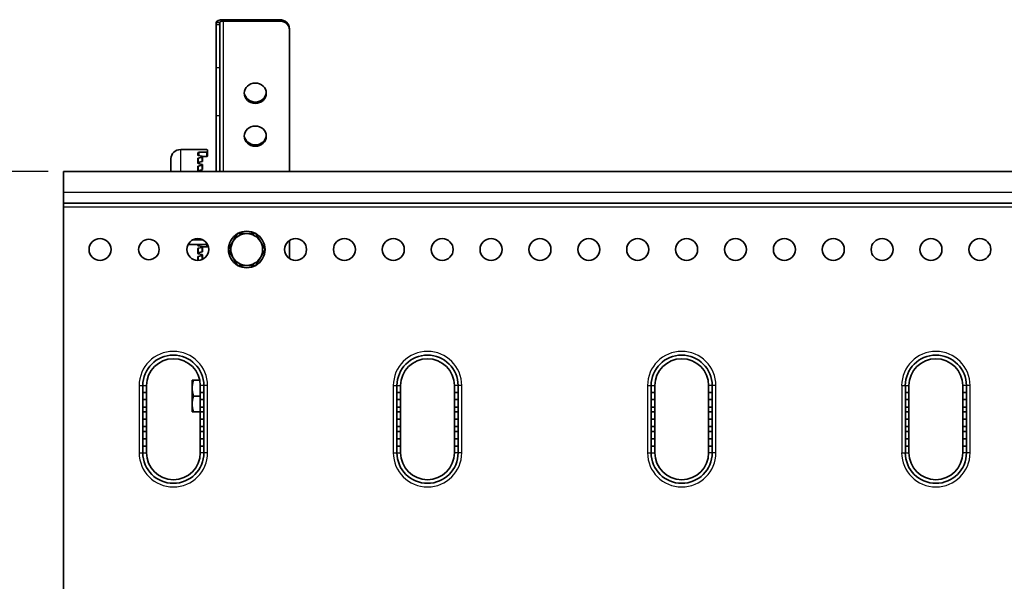
# Model space of a CAD drawing. Units: millimetres. Extents: x 42549 to 46749, y 22306 to 25276.
# Drawn here: x 43204 to 43607, y 23956 to 24186 of the extents above; entities that cross this region are included whole.
import ezdxf

# ---------------------------------------------------------------- set-up
doc = ezdxf.new("R2010")
doc.units = ezdxf.units.MM
doc.layers.add('Visible', color=7, linetype='Continuous', lineweight=35, true_color=0x22346e)
doc.layers.add('Visible Narrow', color=7, linetype='Continuous', lineweight=25, true_color=0x22346e)
doc.styles.add('SPDS', font='CS_Gost2304.shx')
doc.dimstyles.new('1-20', dxfattribs={"dimscale": 100, "dimtxt": 2.5, "dimasz": 2.5, "dimexe": 1.25, "dimexo": 0.625, "dimtad": 1, "dimdec": 0, "dimlfac": 0.2, "dimrnd": 0.001, "dimdsep": 46, "dimtxsty": 'SPDS', "dimblk": 'OBLIQUE', "dimcen": 2.5, "dimdle": 2, "dimclrd": 256, "dimclre": 256, "dimadec": 0, "dimazin": 2, "dimtfac": 1, "dimtdec": 0, "dimtmove": 1, "dimatfit": 3, "dimldrblk": 'DOT', "dimfxl": 1.25, "dimtolj": 1, "dimtzin": 0, "dimlwd": -1, "dimlwe": -1, "dimarcsym": 0})

# ---------------------------------------------------------------- blocks, each defined once
blk = doc.blocks.new('_Oblique')
at = {"color": 0, "linetype": 'ByBlock', "lineweight": -2}
blk.add_line((-0.5, -0.5), (0.5, 0.5), dxfattribs=at)
blk = doc.blocks.new('*D86')
at = {"ltscale": 10, "transparency": 16777216}
for p, q in [((43104.37, 24143.77), (43104.37, 23725.78)), ((43215.76, 24123.77), (43091.87, 24123.77)), ((43215.76, 23745.78), (43091.87, 23745.78))]:
    blk.add_line(p, q, dxfattribs=at)
at = {"layer": 'Defpoints', "color": 0, "ltscale": 10, "transparency": 16777216}
for p in [(43222.01, 24123.77), (43104.37, 23745.78), (43222.01, 23745.78)]:
    blk.add_point(p, dxfattribs=at)
at = {"ltscale": 10, "transparency": 16777216, "xscale": 25, "yscale": 25, "zscale": 25}
for p, rotation in [((43104.37, 24123.77), 90), ((43104.37, 23745.78), 270)]:
    blk.add_blockref('_Oblique', p, dxfattribs=dict(at, rotation=rotation))
at = {"color": 0, "lineweight": 15, "ltscale": 10, "transparency": 16777216, "insert": (43085.11, 23934.77), "char_height": 25, "attachment_point": 5, "rotation": 90, "style": 'SPDS'}
blk.add_mtext('\\A1;378', dxfattribs=at)
blk = doc.blocks.new('_Dot')
at = {"color": 0, "linetype": 'ByBlock', "lineweight": -2}
blk.add_line((-0.5, 0), (-1, 0), dxfattribs=at)
at = {"color": 0, "linetype": 'ByBlock', "const_width": 0.5}
blk.add_lwpolyline([(-0.25, 0, 1), (0.25, 0, 1)], format="xyb", close=True, dxfattribs=at)

msp = doc.modelspace()

# ---------------------------------------------------------------- linework, layer by layer
at = {"layer": 'Visible', "extrusion": (-1, -2.969e-13, 0)}
for p, q in [((43284.55, 24184.12), (43284.55, 24184.88)), ((43286.05, 24184.12), (43284.55, 24184.12)), ((43284.55, 24166.49), (43284.55, 24184.12)), ((43286.05, 24184.12), (43286.05, 24184.88)), ((43286.05, 24166.49), (43286.05, 24184.12)), ((43287.55, 24186.03), (43310.57, 24186.03)), ((43287.55, 24185.46), (43310.57, 24185.46)), ((43314.57, 24182.34), (43314.57, 24181.76)), ((43314.57, 24181.76), (43314.57, 24123.88)), ((43284.55, 24166.49), (43284.55, 24146.64)), ((43286.05, 24146.64), (43286.05, 24166.49)), ((43284.55, 24123.88), (43284.55, 24146.64)), ((43286.05, 24123.88), (43286.05, 24146.64)), ((43270.04, 24132.79), (43280.55, 24132.79)), ((43277.54, 24131.73), (43280.55, 24131.73)), ((43281.05, 24132.58), (43281.05, 24131.95)), ((43281.05, 24130.13), (43281.05, 24131.95)), ((43266.04, 24129.16), (43266.04, 24123.88)), ((43277.04, 24130.59), (43277.04, 24131.52)), ((43277.04, 24127.29), (43277.04, 24129.16)), ((43278.73, 24130.06), (43277.29, 24130.4)), ((43277.29, 24129.34), (43278.73, 24129.69)), ((43278.73, 24127.88), (43277.29, 24127.53)), ((43280.55, 24129.92), (43278.96, 24129.92)), ((43278.98, 24128.06), (43278.98, 24129.87)), ((43222.01, 24123.88), (43222.01, 24115.39)), ((43832.39, 24123.88), (43222.01, 24123.88)), ((43277.04, 24123.98), (43277.04, 24125.85)), ((43278.73, 24126.75), (43277.29, 24127.1)), ((43277.29, 24126.04), (43278.73, 24126.39)), ((43278.73, 24124.57), (43277.29, 24124.22)), ((43278.98, 24124.76), (43278.98, 24126.57)), ((43222.01, 24115.39), (43222.01, 24110.89)), ((43832.39, 24110.89), (43222.01, 24110.89)), ((43222.01, 24110.89), (43222.01, 24109.39)), ((43222.01, 24109.39), (43222.01, 23760.16)), ((43274.79, 24095.77), (43279.29, 24095.77)), ((43291.42, 24095.13), (43293.3, 24098.38)), ((43293.3, 24098.38), (43297.06, 24098.38)), ((43297.06, 24098.38), (43300.81, 24098.38)), ((43300.81, 24098.38), (43302.69, 24095.13)), ((43314.57, 24095.62), (43314.57, 24088.13)), ((43273.05, 24093.96), (43280.55, 24093.96)), ((43277.04, 24093.61), (43277.04, 24093.96)), ((43277.04, 24090.31), (43277.04, 24092.18)), ((43278.73, 24093.08), (43277.29, 24093.43)), ((43277.29, 24092.36), (43278.73, 24092.71)), ((43280.55, 24092.94), (43278.96, 24092.94)), ((43278.98, 24091.08), (43278.98, 24092.89)), ((43281.05, 24093.15), (43281.05, 24093.94)), ((43289.55, 24091.87), (43291.42, 24095.13)), ((43291.42, 24088.62), (43289.55, 24091.87)), ((43302.69, 24095.13), (43304.57, 24091.87)), ((43304.57, 24091.87), (43302.69, 24088.62)), ((43277.04, 24087.37), (43277.04, 24088.87)), ((43278.73, 24090.9), (43277.29, 24090.55)), ((43278.73, 24089.77), (43277.29, 24090.12)), ((43277.29, 24089.06), (43278.73, 24089.41)), ((43278.98, 24087.81), (43278.98, 24089.59)), ((43293.3, 24085.37), (43291.42, 24088.62)), ((43302.69, 24088.62), (43300.81, 24085.37)), ((43297.06, 24085.37), (43293.3, 24085.37)), ((43300.81, 24085.37), (43297.06, 24085.37)), ((43254.53, 24036.09), (43254.53, 24033.34)), ((43256.03, 24036.09), (43256.03, 24033.34)), ((43274.74, 24038.34), (43275.32, 24038.34)), ((43274.74, 24035.09), (43274.74, 24038.34)), ((43274.74, 24028.58), (43274.74, 24035.09)), ((43277.81, 24038.34), (43275.32, 24038.34)), ((43278.04, 24033.34), (43278.04, 24036.09)), ((43279.55, 24033.34), (43279.55, 24036.09)), ((43358.6, 24036.09), (43358.6, 24033.34)), ((43360.1, 24036.09), (43360.1, 24033.34)), ((43382.11, 24033.34), (43382.11, 24036.09)), ((43383.61, 24033.34), (43383.61, 24036.09)), ((43462.66, 24036.09), (43462.66, 24033.34)), ((43464.16, 24036.09), (43464.16, 24033.34)), ((43486.18, 24033.34), (43486.18, 24036.09)), ((43487.68, 24033.34), (43487.68, 24036.09)), ((43566.73, 24036.09), (43566.73, 24033.34)), ((43568.23, 24036.09), (43568.23, 24033.34)), ((43590.24, 24033.34), (43590.24, 24036.09)), ((43591.74, 24033.34), (43591.74, 24036.09)), ((43256.03, 24033.34), (43254.53, 24033.34)), ((43254.53, 24033.34), (43254.53, 24030.34)), ((43256.03, 24030.34), (43256.03, 24033.34)), ((43278.04, 24031.84), (43275.32, 24031.84)), ((43279.55, 24033.34), (43278.04, 24033.34)), ((43278.04, 24033.34), (43278.04, 24030.34)), ((43279.55, 24030.34), (43279.55, 24033.34)), ((43358.6, 24033.34), (43360.1, 24033.34)), ((43358.6, 24033.34), (43358.6, 24030.34)), ((43360.1, 24033.34), (43360.1, 24030.34)), ((43382.11, 24033.34), (43383.61, 24033.34)), ((43382.11, 24030.34), (43382.11, 24033.34)), ((43383.61, 24030.34), (43383.61, 24033.34)), ((43462.66, 24033.34), (43464.16, 24033.34)), ((43462.66, 24033.34), (43462.66, 24030.34)), ((43464.16, 24033.34), (43464.16, 24030.34)), ((43486.18, 24033.34), (43487.68, 24033.34)), ((43486.18, 24030.34), (43486.18, 24033.34)), ((43487.68, 24030.34), (43487.68, 24033.34)), ((43566.73, 24033.34), (43568.23, 24033.34)), ((43566.73, 24033.34), (43566.73, 24030.34)), ((43568.23, 24033.34), (43568.23, 24030.34)), ((43590.24, 24033.34), (43591.74, 24033.34)), ((43590.24, 24030.34), (43590.24, 24033.34)), ((43591.74, 24030.34), (43591.74, 24033.34)), ((43254.53, 24030.34), (43254.53, 24027.33)), ((43256.03, 24030.34), (43254.53, 24030.34)), ((43256.03, 24027.33), (43254.53, 24027.33)), ((43254.53, 24027.33), (43254.53, 24025.33)), ((43256.03, 24027.33), (43256.03, 24030.34)), ((43256.03, 24027.33), (43256.03, 24025.33)), ((43274.74, 24028.58), (43274.74, 24025.33)), ((43278.04, 24030.34), (43278.04, 24027.33)), ((43279.55, 24030.34), (43278.04, 24030.34)), ((43279.55, 24027.33), (43278.04, 24027.33)), ((43278.04, 24025.33), (43278.04, 24027.33)), ((43279.55, 24027.33), (43279.55, 24030.34)), ((43279.55, 24025.33), (43279.55, 24027.33)), ((43358.6, 24030.34), (43358.6, 24027.33)), ((43358.6, 24030.34), (43360.1, 24030.34)), ((43358.6, 24027.33), (43360.1, 24027.33)), ((43358.6, 24027.33), (43358.6, 24025.33)), ((43360.1, 24030.34), (43360.1, 24027.33)), ((43360.1, 24027.33), (43360.1, 24025.33)), ((43382.11, 24027.33), (43382.11, 24030.34)), ((43382.11, 24030.34), (43383.61, 24030.34)), ((43382.11, 24027.33), (43383.61, 24027.33)), ((43382.11, 24025.33), (43382.11, 24027.33)), ((43383.61, 24027.33), (43383.61, 24030.34)), ((43383.61, 24025.33), (43383.61, 24027.33)), ((43462.66, 24030.34), (43462.66, 24027.33)), ((43462.66, 24030.34), (43464.16, 24030.34)), ((43462.66, 24027.33), (43464.16, 24027.33)), ((43462.66, 24027.33), (43462.66, 24025.33)), ((43464.16, 24030.34), (43464.16, 24027.33)), ((43464.16, 24027.33), (43464.16, 24025.33)), ((43486.18, 24027.33), (43486.18, 24030.34)), ((43486.18, 24030.34), (43487.68, 24030.34)), ((43486.18, 24027.33), (43487.68, 24027.33)), ((43486.18, 24025.33), (43486.18, 24027.33)), ((43487.68, 24027.33), (43487.68, 24030.34)), ((43487.68, 24025.33), (43487.68, 24027.33)), ((43566.73, 24030.34), (43566.73, 24027.33)), ((43566.73, 24030.34), (43568.23, 24030.34)), ((43566.73, 24027.33), (43568.23, 24027.33)), ((43566.73, 24027.33), (43566.73, 24025.33)), ((43568.23, 24030.34), (43568.23, 24027.33)), ((43568.23, 24027.33), (43568.23, 24025.33)), ((43590.24, 24027.33), (43590.24, 24030.34)), ((43590.24, 24030.34), (43591.74, 24030.34)), ((43590.24, 24027.33), (43591.74, 24027.33)), ((43590.24, 24025.33), (43590.24, 24027.33)), ((43591.74, 24027.33), (43591.74, 24030.34)), ((43591.74, 24025.33), (43591.74, 24027.33)), ((43256.03, 24025.33), (43254.53, 24025.33)), ((43254.53, 24025.33), (43254.53, 24022.33)), ((43256.03, 24022.33), (43256.03, 24025.33)), ((43275.32, 24025.33), (43274.74, 24025.33)), ((43278.04, 24025.33), (43275.32, 24025.33)), ((43279.55, 24025.33), (43278.04, 24025.33)), ((43278.04, 24025.33), (43278.04, 24022.33)), ((43279.55, 24022.33), (43279.55, 24025.33)), ((43358.6, 24025.33), (43360.1, 24025.33)), ((43358.6, 24025.33), (43358.6, 24022.33)), ((43360.1, 24025.33), (43360.1, 24022.33)), ((43382.11, 24025.33), (43383.61, 24025.33)), ((43382.11, 24022.33), (43382.11, 24025.33)), ((43383.61, 24022.33), (43383.61, 24025.33)), ((43462.66, 24025.33), (43464.16, 24025.33)), ((43462.66, 24025.33), (43462.66, 24022.33)), ((43464.16, 24025.33), (43464.16, 24022.33)), ((43486.18, 24025.33), (43487.68, 24025.33)), ((43486.18, 24022.33), (43486.18, 24025.33)), ((43487.68, 24022.33), (43487.68, 24025.33)), ((43566.73, 24025.33), (43568.23, 24025.33)), ((43566.73, 24025.33), (43566.73, 24022.33)), ((43568.23, 24025.33), (43568.23, 24022.33)), ((43590.24, 24025.33), (43591.74, 24025.33)), ((43590.24, 24022.33), (43590.24, 24025.33)), ((43591.74, 24022.33), (43591.74, 24025.33)), ((43254.53, 24022.33), (43254.53, 24019.33)), ((43256.03, 24022.33), (43254.53, 24022.33)), ((43256.03, 24019.33), (43254.53, 24019.33)), ((43254.53, 24019.33), (43254.53, 24017.33)), ((43256.03, 24019.33), (43256.03, 24022.33)), ((43256.03, 24019.33), (43256.03, 24017.33)), ((43278.04, 24022.33), (43278.04, 24019.33)), ((43279.55, 24022.33), (43278.04, 24022.33)), ((43279.55, 24019.33), (43278.04, 24019.33)), ((43278.04, 24017.33), (43278.04, 24019.33)), ((43279.55, 24019.33), (43279.55, 24022.33)), ((43279.55, 24017.33), (43279.55, 24019.33)), ((43358.6, 24022.33), (43358.6, 24019.33)), ((43358.6, 24022.33), (43360.1, 24022.33)), ((43358.6, 24019.33), (43360.1, 24019.33)), ((43358.6, 24019.33), (43358.6, 24017.33)), ((43360.1, 24022.33), (43360.1, 24019.33)), ((43360.1, 24019.33), (43360.1, 24017.33)), ((43382.11, 24019.33), (43382.11, 24022.33)), ((43382.11, 24022.33), (43383.61, 24022.33)), ((43382.11, 24019.33), (43383.61, 24019.33)), ((43382.11, 24017.33), (43382.11, 24019.33)), ((43383.61, 24019.33), (43383.61, 24022.33)), ((43383.61, 24017.33), (43383.61, 24019.33)), ((43462.66, 24022.33), (43462.66, 24019.33)), ((43462.66, 24022.33), (43464.16, 24022.33)), ((43462.66, 24019.33), (43464.16, 24019.33)), ((43462.66, 24019.33), (43462.66, 24017.33)), ((43464.16, 24022.33), (43464.16, 24019.33)), ((43464.16, 24019.33), (43464.16, 24017.33)), ((43486.18, 24019.33), (43486.18, 24022.33)), ((43486.18, 24022.33), (43487.68, 24022.33)), ((43486.18, 24019.33), (43487.68, 24019.33)), ((43486.18, 24017.33), (43486.18, 24019.33)), ((43487.68, 24019.33), (43487.68, 24022.33)), ((43487.68, 24017.33), (43487.68, 24019.33)), ((43566.73, 24022.33), (43566.73, 24019.33)), ((43566.73, 24022.33), (43568.23, 24022.33)), ((43566.73, 24019.33), (43568.23, 24019.33)), ((43566.73, 24019.33), (43566.73, 24017.33)), ((43568.23, 24022.33), (43568.23, 24019.33)), ((43568.23, 24019.33), (43568.23, 24017.33)), ((43590.24, 24019.33), (43590.24, 24022.33)), ((43590.24, 24022.33), (43591.74, 24022.33)), ((43590.24, 24019.33), (43591.74, 24019.33)), ((43590.24, 24017.33), (43590.24, 24019.33)), ((43591.74, 24019.33), (43591.74, 24022.33)), ((43591.74, 24017.33), (43591.74, 24019.33)), ((43256.03, 24017.33), (43254.53, 24017.33)), ((43254.53, 24017.33), (43254.53, 24014.33)), ((43256.03, 24014.33), (43256.03, 24017.33)), ((43279.55, 24017.33), (43278.04, 24017.33)), ((43278.04, 24017.33), (43278.04, 24014.33)), ((43279.55, 24014.33), (43279.55, 24017.33)), ((43358.6, 24017.33), (43360.1, 24017.33)), ((43358.6, 24017.33), (43358.6, 24014.33)), ((43360.1, 24017.33), (43360.1, 24014.33)), ((43382.11, 24017.33), (43383.61, 24017.33)), ((43382.11, 24014.33), (43382.11, 24017.33)), ((43383.61, 24014.33), (43383.61, 24017.33)), ((43462.66, 24017.33), (43464.16, 24017.33)), ((43462.66, 24017.33), (43462.66, 24014.33)), ((43464.16, 24017.33), (43464.16, 24014.33)), ((43486.18, 24017.33), (43487.68, 24017.33)), ((43486.18, 24014.33), (43486.18, 24017.33)), ((43487.68, 24014.33), (43487.68, 24017.33)), ((43566.73, 24017.33), (43568.23, 24017.33)), ((43566.73, 24017.33), (43566.73, 24014.33)), ((43568.23, 24017.33), (43568.23, 24014.33)), ((43590.24, 24017.33), (43591.74, 24017.33)), ((43590.24, 24014.33), (43590.24, 24017.33)), ((43591.74, 24014.33), (43591.74, 24017.33)), ((43254.53, 24014.33), (43254.53, 24011.32)), ((43256.03, 24014.33), (43254.53, 24014.33)), ((43256.03, 24011.32), (43254.53, 24011.32)), ((43254.53, 24011.32), (43254.53, 24008.57)), ((43256.03, 24011.32), (43256.03, 24014.33)), ((43256.03, 24011.32), (43256.03, 24008.57)), ((43278.04, 24014.33), (43278.04, 24011.32)), ((43279.55, 24014.33), (43278.04, 24014.33)), ((43279.55, 24011.32), (43278.04, 24011.32)), ((43278.04, 24008.57), (43278.04, 24011.32)), ((43279.55, 24011.32), (43279.55, 24014.33)), ((43279.55, 24008.57), (43279.55, 24011.32)), ((43358.6, 24014.33), (43358.6, 24011.32)), ((43358.6, 24014.33), (43360.1, 24014.33)), ((43358.6, 24011.32), (43360.1, 24011.32)), ((43358.6, 24011.32), (43358.6, 24008.57)), ((43360.1, 24014.33), (43360.1, 24011.32)), ((43360.1, 24011.32), (43360.1, 24008.57)), ((43382.11, 24011.32), (43382.11, 24014.33)), ((43382.11, 24014.33), (43383.61, 24014.33)), ((43382.11, 24011.32), (43383.61, 24011.32)), ((43382.11, 24008.57), (43382.11, 24011.32)), ((43383.61, 24011.32), (43383.61, 24014.33)), ((43383.61, 24008.57), (43383.61, 24011.32)), ((43462.66, 24014.33), (43462.66, 24011.32)), ((43462.66, 24014.33), (43464.16, 24014.33)), ((43462.66, 24011.32), (43464.16, 24011.32)), ((43462.66, 24011.32), (43462.66, 24008.57)), ((43464.16, 24014.33), (43464.16, 24011.32)), ((43464.16, 24011.32), (43464.16, 24008.57)), ((43486.18, 24011.32), (43486.18, 24014.33)), ((43486.18, 24014.33), (43487.68, 24014.33)), ((43486.18, 24011.32), (43487.68, 24011.32)), ((43486.18, 24008.57), (43486.18, 24011.32)), ((43487.68, 24011.32), (43487.68, 24014.33)), ((43487.68, 24008.57), (43487.68, 24011.32)), ((43566.73, 24014.33), (43566.73, 24011.32)), ((43566.73, 24014.33), (43568.23, 24014.33)), ((43566.73, 24011.32), (43568.23, 24011.32)), ((43566.73, 24011.32), (43566.73, 24008.57)), ((43568.23, 24014.33), (43568.23, 24011.32)), ((43568.23, 24011.32), (43568.23, 24008.57)), ((43590.24, 24011.32), (43590.24, 24014.33)), ((43590.24, 24014.33), (43591.74, 24014.33)), ((43590.24, 24011.32), (43591.74, 24011.32)), ((43590.24, 24008.57), (43590.24, 24011.32)), ((43591.74, 24011.32), (43591.74, 24014.33)), ((43591.74, 24008.57), (43591.74, 24011.32))]:
    msp.add_line(p, q, dxfattribs=at)
at = {"layer": 'Visible'}
for centre, radius in [((43237.02, 24091.87), 4.5), ((43257.03, 24091.87), 4.2), ((43277.04, 24091.87), 4.5), ((43317.07, 24091.87), 4.5), ((43337.08, 24091.87), 4.5), ((43357.09, 24091.87), 4.5), ((43377.11, 24091.87), 4.5), ((43397.12, 24091.87), 4.5), ((43417.13, 24091.87), 4.5), ((43437.15, 24091.87), 4.5), ((43457.16, 24091.87), 4.5), ((43477.17, 24091.87), 4.5), ((43497.18, 24091.87), 4.5), ((43517.2, 24091.87), 4.5), ((43537.21, 24091.87), 4.5), ((43557.22, 24091.87), 4.5), ((43577.23, 24091.87), 4.5), ((43597.25, 24091.87), 4.5)]:
    msp.add_circle(centre, radius, dxfattribs=at)
for centre, radius, start, end in [((43297.06, 24091.87), 7.5, 60.0736, 119.9264), ((43297.06, 24091.87), 7.5, 120.0736, 179.9264), ((43297.06, 24091.87), 7.5, 0.0736, 59.9264), ((43297.06, 24091.87), 7.5, 180.0736, 239.9264), ((43297.06, 24091.87), 7.5, 300.0736, 359.9264), ((43297.06, 24091.87), 6.5, 270, 330), ((43297.06, 24091.87), 7.5, 240.0736, 299.9264), ((43267.04, 24036.09), 12.51, 0, 180), ((43267.04, 24036.09), 11.01, 0, 180), ((43371.1, 24036.09), 12.51, 0, 180), ((43371.1, 24036.09), 11.01, 0, 180), ((43475.17, 24036.09), 12.51, 0, 180), ((43475.17, 24036.09), 11.01, 0, 180), ((43579.23, 24036.09), 12.51, 0, 180), ((43579.23, 24036.09), 11.01, 0, 180), ((43267.04, 24008.57), 12.51, 180, 0), ((43267.04, 24008.57), 11.01, 180, 0), ((43371.1, 24008.57), 12.51, 180, 0), ((43371.1, 24008.57), 11.01, 180, 0), ((43475.17, 24008.57), 12.51, 180, 0), ((43475.17, 24008.57), 11.01, 180, 0), ((43579.23, 24008.57), 12.51, 180, 0), ((43579.23, 24008.57), 11.01, 180, 0)]:
    msp.add_arc(centre, radius, start, end, dxfattribs=at)
at = {"layer": 'Visible', "extrusion": (0, 0, -1)}
for start, end in [(30, 90), (90, 150), (330, 30), (150, 210), (270, 330)]:
    msp.add_arc((-43297.06, 24091.87), 6.5, start, end, dxfattribs=at)
at = {"layer": 'Visible'}
for centre, major_axis, ratio, start_param, end_param in [((43287.55, 24184.88), (-3, 0), 0.382683, -1.570796, 0), ((43287.55, 24184.88), (1.5, 0), 0.382683, 1.570796, 3.141593), ((43310.57, 24181.76), (-4, 0), 0.92388, 3.141593, 4.712389), ((43300.56, 24155.88), (-4.5, 0), 0.92388, 1.570796326798799, 7.853981633978385), ((43300.56, 24138.31), (-4.5, 0), 0.92388, 1.570796326798799, 7.853981633978385), ((43270.04, 24129.16), (4, 0), 0.906308, 1.570796, 3.141593), ((43277.54, 24131.52), (-0.5, 0), 0.422618, -1.570796, 0), ((43277.54, 24130.59), (0.5, 0), 0.422618, 3.141593, 4.18879), ((43277.54, 24129.16), (-0.5, 0), 0.422618, -1.047198, 0), ((43278.48, 24128.06), (-0.5, 0), 0.422618, 2.094395, 3.141593), ((43280.55, 24130.13), (0.5, 0), 0.422618, 4.712389, 6.283185), ((43277.54, 24127.29), (0.5, 0), 0.422618, 3.141593, 4.18879), ((43277.54, 24125.85), (-0.5, 0), 0.422618, -1.047198, 0), ((43277.54, 24123.98), (-0.5, 0), 0.422618, 0, 0.484779), ((43278.48, 24124.76), (-0.5, 0), 0.422618, 2.094395, 3.141593), ((43277.54, 24093.61), (0.5, 0), 0.422618, 3.141593, 4.18879), ((43277.54, 24092.18), (-0.5, 0), 0.422618, -1.047198, 0), ((43280.55, 24094.17), (-0.5, 0), 0.422618, 1.570796, 2.610587), ((43280.55, 24093.15), (-0.5, 0), 0.422618, 1.570796, 3.141593), ((43277.54, 24090.31), (-0.5, 0), 0.422618, 0, 1.047198), ((43277.54, 24088.87), (-0.5, 0), 0.422618, -1.047198, 0), ((43278.48, 24091.08), (-0.5, 0), 0.422618, 2.094395, 3.141593)]:
    msp.add_ellipse(centre, major_axis=major_axis, ratio=ratio, start_param=start_param, end_param=end_param, dxfattribs=at)
at = {"layer": 'Visible', "extrusion": (0, 0, -1)}
for centre, major_axis, ratio, start_param, end_param in [((43310.57, 24182.34), (-4, 0), 0.92388, 1.570796, 3.141593), ((43300.56, 24156.45), (4.5, 0), 0.92388, 0.069091, 3.072502), ((43300.56, 24138.89), (4.5, 0), 0.92388, 0.069091, 3.072502), ((43280.55, 24132.58), (-0.5, 0), 0.422618, 1.570796, 3.141593), ((43280.55, 24131.95), (0.5, 0), 0.422618, 0, 1.570796), ((43278.48, 24129.87), (0.5, 0), 0.422618, -1.047198, 1.047198), ((43277.54, 24127.34), (-0.5, 0), 0.422618, 0, 1.047198), ((43277.54, 24124.04), (-0.5, 0), 0.422618, 0, 1.047198), ((43278.48, 24126.57), (-0.5, 0), 0.422618, 2.094395, 4.18879), ((43278.48, 24092.89), (-0.5, 0), 0.422618, 2.094395, 4.18879), ((43277.54, 24090.36), (-0.5, 0), 0.422618, 0, 1.047198), ((43278.48, 24089.59), (0.5, 0), 0.422618, -1.047198, 1.047198)]:
    msp.add_ellipse(centre, major_axis=major_axis, ratio=ratio, start_param=start_param, end_param=end_param, dxfattribs=at)
at = {"layer": 'Visible'}
for points, weights in [([(43275.32, 24038.34), (43274.74, 24036.6), (43274.74, 24035.09)], [1.70731703596, 1.83937846828, 1.83937846828]), ([(43274.74, 24035.09), (43274.74, 24033.58), (43275.32, 24031.84)], [1.83937846828, 1.83937846828, 1.70731703596]), ([(43275.32, 24031.84), (43274.74, 24030.09), (43274.74, 24028.58)], [1.70731703596, 1.83937846828, 1.83937846828]), ([(43274.74, 24028.58), (43274.74, 24027.07), (43275.32, 24025.33)], [1.83937846828, 1.83937846828, 1.70731703596])]:
    msp.add_rational_spline(points, weights, degree=2, dxfattribs=at)
at = {"layer": 'Visible Narrow', "extrusion": (-1, -2.969e-13, 0)}
for p, q in [((43286.05, 24184.88), (43284.55, 24184.88)), ((43287.55, 24185.46), (43287.55, 24186.03)), ((43287.55, 24123.88), (43287.55, 24185.46)), ((43310.57, 24185.46), (43310.57, 24186.03)), ((43284.55, 24166.49), (43286.05, 24166.49)), ((43286.05, 24146.64), (43284.55, 24146.64)), ((43270.04, 24123.88), (43270.04, 24132.79)), ((43277.54, 24130.34), (43277.54, 24131.73)), ((43280.55, 24131.73), (43280.55, 24129.92)), ((43277.29, 24127.53), (43277.29, 24129.34)), ((43278.73, 24129.69), (43278.73, 24127.88)), ((43277.29, 24124.22), (43277.29, 24126.04)), ((43278.73, 24126.39), (43278.73, 24124.57)), ((43222.01, 24115.39), (43832.39, 24115.39)), ((43222.01, 24109.39), (43832.39, 24109.39)), ((43277.29, 24090.55), (43277.29, 24092.36)), ((43277.54, 24093.37), (43277.54, 24093.96)), ((43278.73, 24092.71), (43278.73, 24090.9)), ((43280.55, 24094.7), (43280.55, 24093.96)), ((43280.55, 24093.96), (43280.55, 24092.94)), ((43277.29, 24087.38), (43277.29, 24089.06)), ((43278.73, 24089.41), (43278.73, 24087.7)), ((43253.03, 24036.09), (43253.03, 24008.57)), ((43253.03, 24036.09), (43254.53, 24036.09)), ((43254.53, 24036.09), (43256.03, 24036.09)), ((43279.55, 24036.09), (43278.04, 24036.09)), ((43281.05, 24036.09), (43279.55, 24036.09)), ((43281.05, 24008.57), (43281.05, 24036.09)), ((43357.09, 24036.09), (43357.09, 24008.57)), ((43357.09, 24036.09), (43358.6, 24036.09)), ((43358.6, 24036.09), (43360.1, 24036.09)), ((43383.61, 24036.09), (43382.11, 24036.09)), ((43385.11, 24036.09), (43383.61, 24036.09)), ((43385.11, 24008.57), (43385.11, 24036.09)), ((43461.16, 24036.09), (43461.16, 24008.57)), ((43461.16, 24036.09), (43462.66, 24036.09)), ((43462.66, 24036.09), (43464.16, 24036.09)), ((43487.68, 24036.09), (43486.18, 24036.09)), ((43489.18, 24036.09), (43487.68, 24036.09)), ((43489.18, 24008.57), (43489.18, 24036.09)), ((43565.23, 24036.09), (43565.23, 24008.57)), ((43565.23, 24036.09), (43566.73, 24036.09)), ((43566.73, 24036.09), (43568.23, 24036.09)), ((43591.74, 24036.09), (43590.24, 24036.09)), ((43593.24, 24036.09), (43591.74, 24036.09)), ((43593.24, 24008.57), (43593.24, 24036.09)), ((43253.03, 24008.57), (43254.53, 24008.57)), ((43254.53, 24008.57), (43256.03, 24008.57)), ((43279.55, 24008.57), (43278.04, 24008.57)), ((43281.05, 24008.57), (43279.55, 24008.57)), ((43357.09, 24008.57), (43358.6, 24008.57)), ((43358.6, 24008.57), (43360.1, 24008.57)), ((43383.61, 24008.57), (43382.11, 24008.57)), ((43385.11, 24008.57), (43383.61, 24008.57)), ((43461.16, 24008.57), (43462.66, 24008.57)), ((43462.66, 24008.57), (43464.16, 24008.57)), ((43487.68, 24008.57), (43486.18, 24008.57)), ((43489.18, 24008.57), (43487.68, 24008.57)), ((43565.23, 24008.57), (43566.73, 24008.57)), ((43566.73, 24008.57), (43568.23, 24008.57)), ((43591.74, 24008.57), (43590.24, 24008.57)), ((43593.24, 24008.57), (43591.74, 24008.57))]:
    msp.add_line(p, q, dxfattribs=at)
at = {"layer": 'Visible Narrow'}
for centre, start, end in [((43267.04, 24036.09), 0, 180), ((43371.1, 24036.09), 0, 180), ((43475.17, 24036.09), 0, 180), ((43579.23, 24036.09), 0, 180), ((43267.04, 24008.57), 180, 0), ((43371.1, 24008.57), 180, 0), ((43475.17, 24008.57), 180, 0), ((43579.23, 24008.57), 180, 0)]:
    msp.add_arc(centre, 14.01, start, end, dxfattribs=at)

# ---------------------------------------------------------------- dimensions: what is measured, and where the dimension line sits
at = {"lineweight": 15, "ltscale": 10}
dim = msp.add_linear_dim(base=(43104.37, 23745.78), p1=(43222.01, 24123.77), p2=(43222.01, 23745.78), angle=90, dimstyle='1-20', override={"dimscale": 10, "dimlfac": 1, "dimarcsym": 1}, dxfattribs=at)
dim.commit()
dim.dimension.update_dxf_attribs({"geometry": '*D86', "text_midpoint": (43085.11, 23934.77)})

doc.saveas('drawing.dxf')
